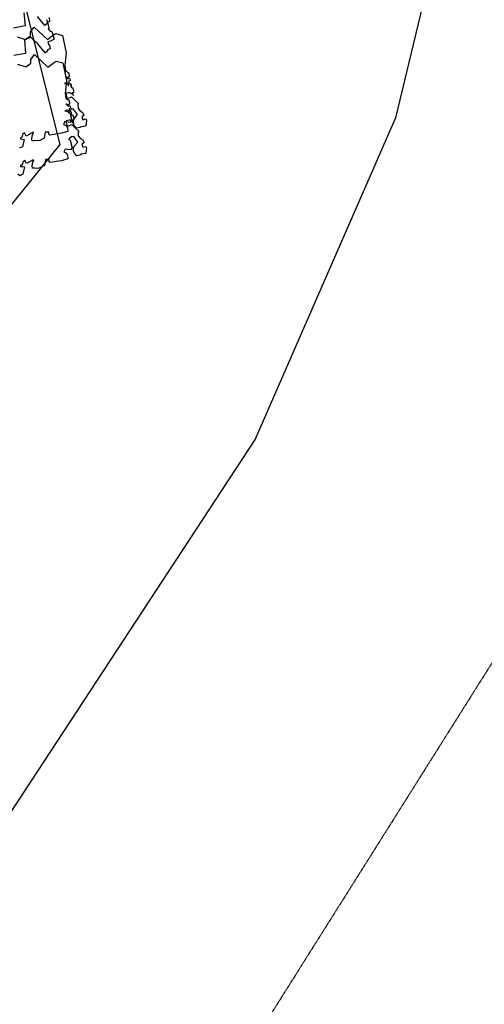
# Model space of a CAD drawing. Units: inches. Extents: x 68714 to 149681, y -103815 to -53791.
# Drawn here: x 113852 to 114222, y -82055 to -81270 of the extents above; entities that cross this region are included whole.
import ezdxf

# ---------------------------------------------------------------- set-up
doc = ezdxf.new("R2010")
doc.units = ezdxf.units.IN
doc.header["$MEASUREMENT"] = 0
doc.linetypes.add('PC_DASH_1', pattern=[0.125, 0.055556, -0.069444])
doc.linetypes.add('PC_DASH_2', pattern=[0.055556, 0.027778, -0.027778])
doc.layers.add('Lucido 11', color=7, linetype='Continuous')
doc.layers.add('SCHIO02A viabilit', color=7, linetype='Continuous')

msp = doc.modelspace()

# ---------------------------------------------------------------- linework, layer by layer
at = {"layer": 'Lucido 11', "color": 0, "linetype": 'PC_DASH_2'}
msp.add_line((114494.38, -81360.39), (113360.13, -83163.58), dxfattribs=at)
at = {"layer": 'Lucido 11', "color": 0, "linetype": 'PC_DASH_1'}
msp.add_circle((114592.26, -80979), 1826.78, dxfattribs=at)
at = {"layer": 'SCHIO02A viabilit', "color": 0}
for p, q in [((114183.74, -81215.69), (114151.64, -81348.49)), ((114151.64, -81348.49), (114039.94, -81604.79)), ((114039.94, -81604.79), (113462.64, -82485.19))]:
    msp.add_line(p, q, dxfattribs=at)
for points in [[(112500.26, -80375.31), (113803.18, -81046.03), (113884.3, -81369.8), (113317.23, -82072.67), (113409.42, -82420.48)], [(113855.78, -81264.84), (113856.76, -81275.41), (113847.37, -81277.04)], [(113873.72, -81270.27), (113874.63, -81272.36), (113875.61, -81277.13), (113874.92, -81277.66), (113876.62, -81279.54), (113877.88, -81279.86), (113878.68, -81282.16), (113879.92, -81286.02), (113876.97, -81287.51), (113874.9, -81287.91), (113875.44, -81290.45), (113876.15, -81290.59), (113876.5, -81293.68), (113874.98, -81294.27), (113874.71, -81294.51), (113873.5, -81296.19), (113872.69, -81296.92), (113866.78, -81289.66), (113864.19, -81287.42), (113861.35, -81284.27), (113856.12, -81286.7), (113857.08, -81297.27), (113847.69, -81298.88)], [(113875.81, -81268.7), (113876.17, -81271.79), (113874.66, -81272.38), (113874.39, -81272.62), (113873.18, -81274.3), (113872.37, -81275.03), (113866.44, -81267.78)], [(113850.32, -81284.09), (113856.82, -81286.22), (113860.87, -81283.12), (113861.02, -81280.13), (113863.91, -81276.37), (113874.53, -81286.21), (113878.59, -81283.11), (113881.07, -81281.44), (113886.4, -81282.91), (113889.31, -81296.87), (113888.75, -81301.95), (113888.2, -81307.03), (113888.89, -81311.27), (113889.75, -81311.44), (113890.81, -81312.36), (113891.06, -81312.4), (113891.12, -81312.49), (113891.27, -81312.87), (113891.77, -81314.22), (113891.84, -81315.39), (113891.09, -81316.37), (113889.86, -81316.37), (113888.77, -81315.53), (113889.46, -81316.18), (113890.68, -81317.34), (113891.2, -81317.23), (113891.98, -81316.97), (113892.33, -81317.6), (113892.68, -81318.87), (113892.22, -81319.51), (113891.58, -81319.21), (113891.41, -81321.05), (113889.61, -81320.7), (113888.03, -81321.14), (113889.27, -81321.31), (113890.44, -81321.66), (113891.32, -81322.99), (113891.58, -81321.47), (113892.65, -81321.22), (113893.32, -81322.69), (113893.24, -81323.01), (113892.72, -81323.29), (113893.6, -81324.45), (113894.43, -81324.38), (113894.78, -81325.35), (113895.09, -81326.76), (113895.26, -81327.82), (113895.28, -81328.36), (113894.19, -81328.58), (113894.24, -81329.04), (113894.61, -81329.79), (113895.14, -81330.92), (113893.87, -81329.6), (113892.95, -81328.97), (113892.56, -81328.63), (113891.52, -81328.63), (113889.25, -81328.96), (113889.52, -81332.59), (113891.26, -81333), (113893.62, -81331.89), (113896.67, -81334.9), (113899.26, -81337.28), (113898.63, -81338.2), (113898.85, -81341.1), (113900.6, -81343.13), (113902.39, -81344.26), (113903.41, -81346.35), (113902.98, -81346.91), (113901.72, -81347.71), (113902.55, -81350.15), (113904.88, -81349.5), (113905.46, -81350.52), (113904.93, -81354.96), (113904.55, -81355.22), (113901.28, -81355.68), (113900.16, -81356.44), (113897.61, -81356.85), (113895.89, -81354.96), (113894.72, -81352.33), (113895.68, -81349.39), (113898.42, -81345.96), (113895.3, -81341.65), (113893.39, -81341.73), (113891.3, -81343.8), (113892.26, -81344.57), (113893.94, -81350.62), (113892.64, -81352.31), (113888.3, -81351.6), (113887.28, -81353.8), (113888.82, -81354.56), (113890.32, -81356.22), (113890.61, -81359.39), (113885.57, -81360.95), (113881.16, -81361.58), (113880.06, -81361.89), (113876.33, -81362.33), (113875.55, -81361.66), (113875.68, -81360), (113872.71, -81359.94), (113872.23, -81363.03), (113871.83, -81364.77), (113868.35, -81366.63), (113866.39, -81367.03), (113864.24, -81366.74), (113863.37, -81366.83), (113862.37, -81366.96), (113862.15, -81365.1), (113862.66, -81362.14), (113863.45, -81360.74), (113862.99, -81360.13), (113857.6, -81363.11), (113856.32, -81360.65), (113854.63, -81362.01), (113854.1, -81364.38), (113853.24, -81364.47), (113852.91, -81364.86), (113852.92, -81365.45), (113854.45, -81365.61), (113856.01, -81365.92), (113854.64, -81371.63), (113852.32, -81372.87)], [(113850.62, -81305.94), (113857.12, -81308.08), (113861.18, -81304.99), (113861.34, -81302), (113864.23, -81298.24), (113874.83, -81308.11), (113878.89, -81305.01), (113881.38, -81303.34), (113886.71, -81304.82), (113889.59, -81318.79), (113889.03, -81323.87), (113888.46, -81328.94), (113889.15, -81333.19), (113890, -81333.36), (113891.07, -81334.28), (113891.32, -81334.33), (113891.37, -81334.41), (113891.52, -81334.79), (113892.02, -81336.15), (113892.09, -81337.32), (113891.34, -81338.29), (113890.11, -81338.29), (113889.02, -81337.44), (113889.71, -81338.1), (113890.93, -81339.26), (113891.45, -81339.16), (113892.23, -81338.9), (113892.57, -81339.53), (113892.92, -81340.79), (113892.46, -81341.43), (113891.83, -81341.14), (113891.65, -81342.97), (113889.86, -81342.62), (113888.27, -81343.06), (113889.51, -81343.23), (113890.68, -81343.58), (113891.55, -81344.92), (113891.81, -81343.4), (113892.89, -81343.14), (113893.56, -81344.62), (113893.47, -81344.94), (113892.95, -81345.21), (113893.83, -81346.37), (113894.66, -81346.31), (113895.02, -81347.28), (113895.32, -81348.69), (113895.49, -81349.75), (113895.51, -81350.29), (113894.42, -81350.51), (113894.46, -81350.97), (113894.84, -81351.71), (113895.36, -81352.85), (113894.09, -81351.53), (113893.18, -81350.9), (113892.79, -81350.56), (113891.75, -81350.55), (113889.47, -81350.88), (113889.74, -81354.51), (113891.48, -81354.92), (113893.84, -81353.82), (113896.89, -81356.83), (113899.47, -81359.22), (113898.84, -81360.14), (113899.05, -81363.04), (113900.8, -81365.07), (113902.59, -81366.21), (113903.61, -81368.29), (113903.17, -81368.86), (113901.91, -81369.65), (113902.74, -81372.09), (113905.07, -81371.44), (113905.65, -81372.47), (113905.11, -81376.91), (113904.73, -81377.16), (113901.46, -81377.62), (113900.33, -81378.38), (113897.78, -81378.79), (113896.07, -81376.89), (113894.9, -81374.26), (113895.87, -81371.32), (113898.62, -81367.9), (113895.5, -81363.58), (113893.6, -81363.66), (113891.5, -81365.72), (113892.46, -81366.49), (113894.13, -81372.54), (113892.82, -81374.24), (113888.48, -81373.51), (113887.46, -81375.72), (113889, -81376.48), (113890.5, -81378.14), (113890.79, -81381.32), (113885.74, -81382.86), (113881.33, -81383.49), (113880.23, -81383.79), (113876.5, -81384.23), (113875.72, -81383.56), (113875.85, -81381.89), (113872.88, -81381.83), (113872.4, -81384.92), (113871.99, -81386.66), (113868.51, -81388.51), (113866.55, -81388.91), (113864.4, -81388.61), (113863.53, -81388.71), (113862.53, -81388.83), (113862.31, -81386.97), (113862.83, -81384.01), (113863.62, -81382.61), (113863.16, -81382), (113857.76, -81384.97), (113856.49, -81382.51), (113854.8, -81383.87), (113854.27, -81386.23), (113853.4, -81386.32), (113853.07, -81386.71), (113853.08, -81387.3), (113854.61, -81387.47), (113856.17, -81387.78), (113854.79, -81393.49), (113852.47, -81394.73), (113850.78, -81393.42)]]:
    msp.add_lwpolyline(points, dxfattribs=at)

doc.saveas('drawing.dxf')
